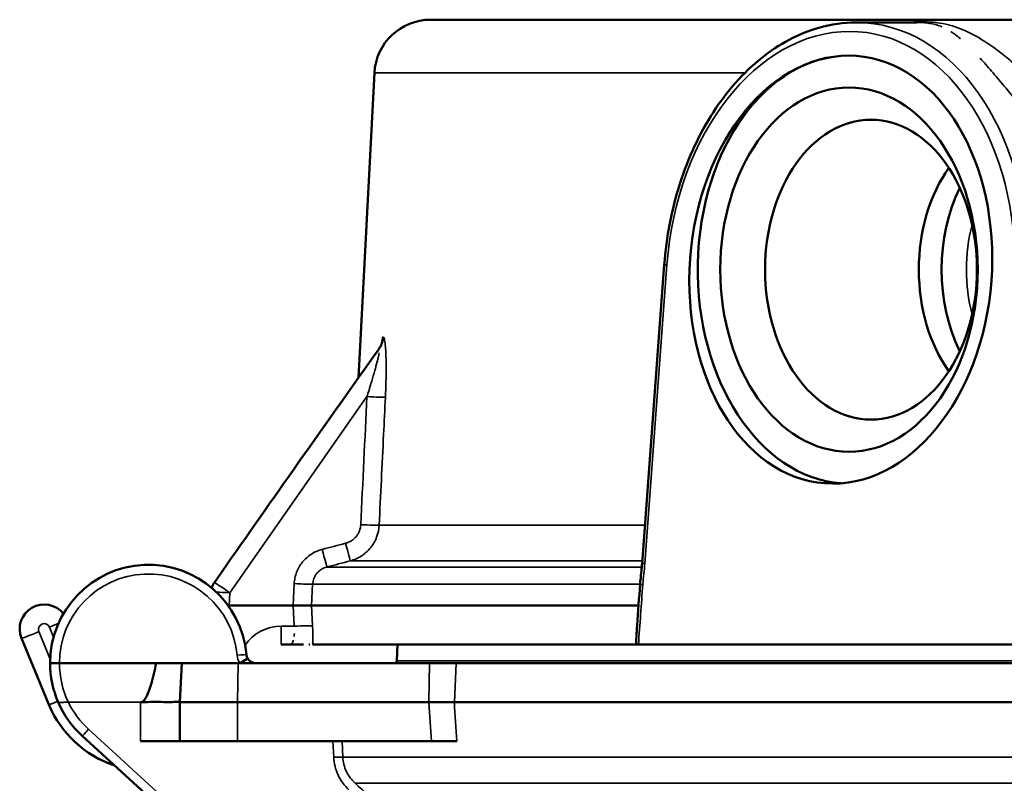
# Model space of a CAD drawing. Units: inches. Extents: x 0.5 to 78.1, y 0.5 to 60.2.
# Drawn here: x 51 to 54.1, y 23.2 to 25.7 of the extents above; entities that cross this region are included whole.
import ezdxf

# ---------------------------------------------------------------- set-up
doc = ezdxf.new("R2010")
doc.units = ezdxf.units.IN
doc.header["$LTSCALE"] = 3.571429
doc.header["$MEASUREMENT"] = 0
doc.layers.add('Visible (ANSI)', color=7, linetype='Continuous', lineweight=50)
doc.layers.add('Visible Narrow (ANSI)', color=7, linetype='Continuous', lineweight=35)

msp = doc.modelspace()

# ---------------------------------------------------------------- linework, layer by layer
at = {"layer": 'Visible (ANSI)'}
for p, q in [((52.2753, 25.6716), (57.1258, 25.6716)), ((52.2753, 25.6716), (57.1258, 25.6716)), ((53.6386, 25.6626), (53.8331, 25.6626)), ((53.6386, 25.6626), (53.8331, 25.6626)), ((52.0956, 25.501), (52.0444, 24.5255)), ((52.0956, 25.501), (52.0444, 24.5255)), ((52.953, 23.9313), (53.0238, 24.8871)), ((52.953, 23.9313), (53.0238, 24.8871)), ((51.5829, 23.87), (51.6219, 23.9257)), ((51.5829, 23.87), (51.6219, 23.9257)), ((51.6267, 23.7968), (51.6299, 23.7966)), ((51.6267, 23.7968), (51.6299, 23.7966)), ((51.6301, 23.7966), (51.8352, 23.7966)), ((51.6301, 23.7966), (51.8352, 23.7966)), ((51.8352, 23.7966), (51.8943, 23.7966)), ((51.8352, 23.7966), (51.8943, 23.7966)), ((51.8943, 23.7966), (52.9414, 23.7966)), ((51.8943, 23.7966), (52.9414, 23.7966)), ((51.0532, 23.4796), (50.9655, 23.6914)), ((51.0532, 23.4796), (50.9655, 23.6914)), ((51.825, 23.6716), (51.7965, 23.6716)), ((51.825, 23.6716), (51.7965, 23.6716)), ((51.8976, 23.6716), (52.9334, 23.6716)), ((51.8976, 23.6716), (52.9334, 23.6716)), ((52.1695, 23.6716), (52.1668, 23.6198)), ((54.1482, 23.6716), (52.9411, 23.6716)), ((54.1482, 23.6716), (52.9411, 23.6716)), ((51.0869, 23.6116), (51.3965, 23.6116)), ((51.4719, 23.4866), (51.4785, 23.6116)), ((51.6589, 23.6116), (51.4785, 23.6116)), ((52.2715, 23.6116), (51.6589, 23.6116)), ((51.9023, 23.6116), (51.9023, 23.6116)), ((63.5859, 23.6116), (52.3575, 23.6116)), ((51.4719, 23.4866), (51.6572, 23.4866)), ((51.4719, 23.3616), (51.4719, 23.4866)), ((52.2698, 23.4866), (51.6572, 23.4866)), ((52.3515, 23.4866), (63.5924, 23.4866)), ((52.3764, 22.2685), (51.1596, 23.3789)), ((51.4719, 23.3616), (51.3469, 23.3616)), ((51.6572, 23.3616), (51.4719, 23.3616)), ((52.278, 23.3616), (51.6572, 23.3616)), ((52.3597, 23.3616), (52.278, 23.3616))]:
    msp.add_line(p, q, dxfattribs=at)
for centre, radius, start, end in [((52.2753, 25.4916), 0.18, 90, 177), ((52.2753, 25.4916), 0.18, 90, 177), ((51.3719, 23.6116), 0.315, 4.9885, 180), ((51.632, 23.8356), 0.06, 145, 163.3154), ((51.632, 23.8356), 0.06, 145, 163.3154), ((51.038, 23.7214), 0.0785, 38.2206, 202.5), ((51.038, 23.7214), 0.0785, 38.2206, 202.5), ((51.7156, 23.6416), 0.03, 184.9885, 210), ((51.7156, 23.6416), 0.03, 210, 270), ((52.0369, 23.6266), 0.13, 353.3742, 357), ((51.3719, 23.6116), 0.315, 180, 203.3799), ((51.3719, 23.6116), 0.345, 202.5, 251.6857), ((51.3719, 23.6116), 0.345, 202.5, 251.6857), ((51.3719, 23.6116), 0.315, 203.3799, 227.6151)]:
    msp.add_arc(centre, radius, start, end, dxfattribs=at)
for centre, major_axis, ratio in [((53.5891, 24.8716), (0.0506, 0.6841), 0.705175), ((53.5891, 24.8716), (0.0506, 0.6841), 0.705175), ((53.6154, 24.8716), (0, 0.583), 0.707107), ((53.6154, 24.8716), (0, 0.583), 0.707107), ((53.6859, 24.8716), (0, 0.48), 0.707107), ((53.686, 24.8716), (0, 0.4799), 0.707107)]:
    msp.add_ellipse(centre, major_axis=major_axis, ratio=ratio, dxfattribs=at)
for centre, major_axis, ratio, start_param, end_param in [((53.6154, 24.8716), (0, -0.685), 0.707107, 3.142477, 6.229905), ((53.6154, 24.8716), (0, -0.685), 0.707107, 3.142477, 6.229905), ((54.2345, 24.8717), (-0.0008, 0.4554), 0.707455, 0.394353, 0.394356), ((54.2345, 24.8717), (-0.0008, 0.4554), 0.707455, 0.394353, 0.394356), ((54.1634, 24.8716), (0, -0.4586), 0.707107, 3.92228, 5.502498), ((54.2341, 24.8716), (0, 0.4555), 0.707107, 0.958797, 2.182795), ((54.2341, 24.8716), (0, 0.4555), 0.707107, 0.958797, 2.182795), ((51.671, 23.8913), (-1.6048, -2.2918), 0.021445, 4.406629, 4.712389), ((51.671, 23.8913), (-1.6048, -2.2918), 0.021445, 4.406629, 4.712389), ((51.69, 24.9426), (-0.0601, -1.146), 0.052282, 0.000004, 0.002744), ((51.69, 24.9426), (-0.0601, -1.146), 0.052282, 0.000004, 0.002744), ((51.6637, 23.6116), (0.026, 0.015), 0.000085, 4.726106, 6.283159), ((51.0869, 23.6116), (-0.03, 0), 0.00001, 6.28278, 7.854008)]:
    msp.add_ellipse(centre, major_axis=major_axis, ratio=ratio, start_param=start_param, end_param=end_param, dxfattribs=at)
for points, knots in [([(53.0238, 24.8871), (53.0303, 24.9755), (53.0475, 25.0643), (53.1004, 25.2294), (53.1371, 25.3078), (53.2251, 25.4436), (53.2776, 25.5028), (53.3916, 25.5941), (53.4546, 25.6275), (53.5582, 25.6569), (53.5986, 25.6626), (53.6386, 25.6626)], [0, 0, 0, 0, 0.675496, 0.675496, 1.355377, 1.355377, 2.035122, 2.035122, 2.712921, 2.712921, 3.128716, 3.128716, 3.128716, 3.128716]), ([(53.0238, 24.8871), (53.0303, 24.9755), (53.0475, 25.0643), (53.1004, 25.2294), (53.1371, 25.3078), (53.2251, 25.4436), (53.2776, 25.5028), (53.3916, 25.5941), (53.4546, 25.6275), (53.5582, 25.6569), (53.5986, 25.6626), (53.6386, 25.6626)], [0, 0, 0, 0, 0.675496, 0.675496, 1.355377, 1.355377, 2.035122, 2.035122, 2.712921, 2.712921, 3.128716, 3.128716, 3.128716, 3.128716]), ([(52.1134, 24.6233), (52.1165, 24.6282), (52.1189, 24.6335), (52.1222, 24.6446), (52.1231, 24.6503), (52.1233, 24.6561), (52.1233, 24.6562), (52.1233, 24.6562)], [0, 0, 0, 0, 0.04544336, 0.04544336, 0.09045884, 0.09045884, 0.0909165, 0.0909165, 0.0909165, 0.0909165]), ([(52.1134, 24.6233), (52.1165, 24.6282), (52.1189, 24.6335), (52.1222, 24.6446), (52.1231, 24.6503), (52.1233, 24.6561), (52.1233, 24.6562), (52.1233, 24.6562)], [0, 0, 0, 0, 0.04544336, 0.04544336, 0.09045884, 0.09045884, 0.0909165, 0.0909165, 0.0909165, 0.0909165]), ([(52.1134, 24.6233), (52.1125, 24.6217), (52.1115, 24.6202), (52.1094, 24.6171), (52.1083, 24.6155), (52.1072, 24.614)], [0.00000496, 0.00000496, 0.00000496, 0.00000496, 0.0142661, 0.0142661, 0.02852912, 0.02852912, 0.02852912, 0.02852912]), ([(52.1134, 24.6233), (52.1125, 24.6217), (52.1115, 24.6202), (52.1094, 24.6171), (52.1083, 24.6155), (52.1072, 24.614)], [0.00000496, 0.00000496, 0.00000496, 0.00000496, 0.0142661, 0.0142661, 0.02852912, 0.02852912, 0.02852912, 0.02852912]), ([(52.9464, 23.8646), (52.9464, 23.8649), (52.9464, 23.8652), (52.9465, 23.8667), (52.9466, 23.8678), (52.947, 23.8721), (52.9472, 23.8754), (52.9485, 23.8884), (52.9496, 23.8981), (52.9515, 23.9157), (52.9524, 23.9235), (52.953, 23.9313)], [0, 0, 0, 0, 0.0026611, 0.0026611, 0.0109628, 0.0109628, 0.0358692, 0.0358692, 0.1105955, 0.1105955, 0.1704331, 0.1704331, 0.1704331, 0.1704331]), ([(52.9464, 23.8646), (52.9464, 23.8649), (52.9464, 23.8652), (52.9465, 23.8667), (52.9466, 23.8678), (52.947, 23.8721), (52.9472, 23.8754), (52.9485, 23.8884), (52.9496, 23.8981), (52.9515, 23.9157), (52.9524, 23.9235), (52.953, 23.9313)], [0, 0, 0, 0, 0.0026611, 0.0026611, 0.0109628, 0.0109628, 0.0358692, 0.0358692, 0.1105955, 0.1105955, 0.1704331, 0.1704331, 0.1704331, 0.1704331]), ([(52.9334, 23.6716), (52.934, 23.6875), (52.9348, 23.7037), (52.9361, 23.7239), (52.9364, 23.7284), (52.9368, 23.7329)], [0.000001, 0.000001, 0.000001, 0.000001, 0.1220004, 0.1220004, 0.1556515, 0.1556515, 0.1556515, 0.1556515]), ([(52.9334, 23.6716), (52.934, 23.6875), (52.9348, 23.7037), (52.9361, 23.7239), (52.9364, 23.7284), (52.9368, 23.7329)], [0.000001, 0.000001, 0.000001, 0.000001, 0.1220004, 0.1220004, 0.1556515, 0.1556515, 0.1556515, 0.1556515]), ([(51.8683, 23.6716), (51.8622, 23.6716), (51.8556, 23.6716), (51.841, 23.6716), (51.8329, 23.6716), (51.825, 23.6716)], [0.525009, 0.525009, 0.525009, 0.525009, 0.75, 0.75, 1, 1, 1, 1]), ([(51.8683, 23.6716), (51.8622, 23.6716), (51.8556, 23.6716), (51.841, 23.6716), (51.8329, 23.6716), (51.825, 23.6716)], [0.525009, 0.525009, 0.525009, 0.525009, 0.75, 0.75, 1, 1, 1, 1]), ([(51.8892, 23.6716), (51.8887, 23.6716), (51.8882, 23.6716), (51.8869, 23.6716), (51.8862, 23.6716), (51.8854, 23.6716)], [0.22236171, 0.22236171, 0.22236171, 0.22236171, 0.25, 0.25, 0.28912288, 0.28912288, 0.28912288, 0.28912288]), ([(51.8892, 23.6716), (51.8887, 23.6716), (51.8882, 23.6716), (51.8869, 23.6716), (51.8862, 23.6716), (51.8854, 23.6716)], [0.22236171, 0.22236171, 0.22236171, 0.22236171, 0.25, 0.25, 0.28912288, 0.28912288, 0.28912288, 0.28912288]), ([(52.9411, 23.6716), (52.9392, 23.6716), (52.9377, 23.6716), (52.935, 23.6716), (52.934, 23.6716), (52.9334, 23.6716)], [-0.03956912, -0.03956912, -0.03956912, -0.03956912, -0.0197854, -0.0197854, -0.000001, -0.000001, -0.000001, -0.000001]), ([(52.9411, 23.6716), (52.9392, 23.6716), (52.9377, 23.6716), (52.935, 23.6716), (52.934, 23.6716), (52.9334, 23.6716)], [-0.03956912, -0.03956912, -0.03956912, -0.03956912, -0.0197854, -0.0197854, -0.000001, -0.000001, -0.000001, -0.000001]), ([(51.3965, 23.6116), (51.3921, 23.5899), (51.3866, 23.5655), (51.3753, 23.5272), (51.3696, 23.5113), (51.3606, 23.4961), (51.3577, 23.4922), (51.3533, 23.4887), (51.352, 23.4878), (51.3499, 23.487), (51.3493, 23.4869), (51.3481, 23.4866), (51.3475, 23.4866), (51.3469, 23.4866)], [-0.2192495, -0.2192495, -0.2192495, -0.2192495, -0.1262043, -0.1262043, -0.0519755, -0.0519755, -0.0212479, -0.0212479, -0.0093638, -0.0093638, -0.0045519, -0.0045519, -0.000001, -0.000001, -0.000001, -0.000001]), ([(51.3965, 23.6116), (51.4127, 23.6116), (51.4276, 23.6116), (51.4643, 23.6116), (51.4785, 23.6116), (51.4785, 23.6116)], [4.712389, 4.712389, 4.712389, 4.712389, 5.111337, 5.111337, 5.896735, 5.896735, 5.896735, 5.896735]), ([(51.4719, 23.4866), (51.4719, 23.4866), (51.471, 23.4875), (51.4662, 23.4886), (51.4629, 23.4887), (51.4521, 23.4879), (51.4442, 23.4866), (51.4269, 23.4866), (51.4164, 23.4877), (51.3947, 23.4883), (51.3855, 23.4881), (51.366, 23.4872), (51.3563, 23.4866), (51.3469, 23.4866)], [0.000001, 0.000001, 0.000001, 0.000001, 0.0686069, 0.0686069, 0.132443, 0.132443, 0.2230904, 0.2230904, 0.3094603, 0.3094603, 0.3681992, 0.3681992, 0.4296172, 0.4296172, 0.4296172, 0.4296172]), ([(52.3515, 23.4866), (52.3478, 23.4866), (52.3431, 23.4868), (52.332, 23.4872), (52.3256, 23.4874), (52.3114, 23.4875), (52.3036, 23.4874), (52.2871, 23.4869), (52.2786, 23.4866), (52.2698, 23.4866)], [-0.2785958, -0.2785958, -0.2785958, -0.2785958, -0.2100187, -0.2100187, -0.1397617, -0.1397617, -0.0692315, -0.0692315, 0, 0, 0, 0])]:
    msp.add_open_spline(points, degree=3, knots=knots, dxfattribs=at)
for points in [[(52.9368, 23.7329), (52.94, 23.7768), (52.9432, 23.8207), (52.9464, 23.8646)], [(52.9368, 23.7329), (52.94, 23.7768), (52.9432, 23.8207), (52.9464, 23.8646)], [(51.6632, 23.6116), (51.6635, 23.6116), (51.6638, 23.6116), (51.664, 23.6118)], [(52.2715, 23.6116), (52.3095, 23.6116), (52.3413, 23.6116), (52.3575, 23.6116)]]:
    msp.add_open_spline(points, degree=3, dxfattribs=at)
at = {"layer": 'Visible Narrow (ANSI)'}
for p, q in [((52.0956, 25.501), (53.2818, 25.501)), ((52.0956, 25.501), (53.2818, 25.501)), ((53.9883, 25.4897), (53.9883, 25.4897)), ((53.9883, 25.4897), (53.9883, 25.4897)), ((54.0867, 25.4897), (54.0867, 25.4897)), ((54.0867, 25.4897), (54.0867, 25.4897)), ((54.0807, 25.3534), (54.0807, 25.3534)), ((54.0807, 25.3534), (54.0807, 25.3534)), ((53.0325, 24.8865), (52.9617, 23.9307)), ((53.0325, 24.8865), (52.9617, 23.9307)), ((53.0325, 24.8865), (53.0238, 24.8871)), ((53.0325, 24.8865), (53.0238, 24.8871)), ((52.0717, 24.465), (51.632, 23.8371)), ((52.0717, 24.465), (51.632, 23.8371)), ((52.1107, 24.0535), (52.962, 24.0535)), ((52.1107, 24.0535), (52.962, 24.0535)), ((52.0185, 23.9393), (52.9536, 23.9393)), ((52.0185, 23.9393), (52.9536, 23.9393)), ((51.9435, 23.9195), (52.9519, 23.9195)), ((51.9435, 23.9195), (52.9519, 23.9195)), ((52.9617, 23.9307), (52.953, 23.9313)), ((52.9617, 23.9307), (52.953, 23.9313)), ((51.8352, 23.7966), (51.8386, 23.8663)), ((51.8352, 23.7966), (51.8386, 23.8663)), ((51.8976, 23.8647), (51.8943, 23.7966)), ((51.8976, 23.8647), (51.8943, 23.7966)), ((51.8976, 23.8647), (52.9464, 23.8647)), ((51.8976, 23.8647), (52.9464, 23.8647)), ((51.632, 23.8371), (51.6299, 23.7966)), ((51.632, 23.8371), (51.6299, 23.7966)), ((51.6301, 23.7966), (51.6298, 23.7924)), ((51.6301, 23.7966), (51.6298, 23.7924)), ((51.8385, 23.73), (51.8352, 23.7966)), ((51.8385, 23.73), (51.8352, 23.7966)), ((51.8943, 23.7966), (51.8975, 23.7316)), ((51.8943, 23.7966), (51.8975, 23.7316)), ((51.0682, 23.6952), (51.0551, 23.7269)), ((51.0682, 23.6952), (51.0551, 23.7269)), ((51.7965, 23.73), (51.8385, 23.73)), ((51.7965, 23.6716), (51.7965, 23.73)), ((51.7965, 23.73), (51.8385, 23.73)), ((51.7965, 23.6716), (51.7965, 23.73)), ((51.0209, 23.7127), (51.0572, 23.625)), ((51.0209, 23.7127), (51.0572, 23.625)), ((63.3371, 23.6198), (52.1668, 23.6198)), ((51.6589, 23.6116), (51.6572, 23.4866)), ((52.2698, 23.4866), (52.2715, 23.6116)), ((52.3575, 23.6116), (52.3515, 23.4866)), ((51.3469, 23.4866), (51.1154, 23.4866)), ((51.3469, 23.3616), (51.3469, 23.4866)), ((51.6572, 23.4866), (51.6572, 23.3616)), ((51.1798, 23.4003), (52.3675, 22.3163)), ((51.9652, 23.3106), (51.9627, 23.3616)), ((51.9919, 23.3616), (51.9943, 23.3114)), ((63.5835, 23.3114), (51.9943, 23.3114)), ((63.5421, 23.2273), (52.034, 23.2273))]:
    msp.add_line(p, q, dxfattribs=at)
for centre, radius, start, end in [((51.3719, 23.6124), 0.285, 4.9885, 180.1579), ((51.038, 23.7198), 0.0185, 22.5, 202.5), ((51.038, 23.7198), 0.0185, 22.5, 202.5), ((51.7965, 23.59), 0.14, 90, 145.215), ((51.7965, 23.59), 0.14, 90, 145.215), ((51.7156, 23.6424), 0.06, 184.9885, 210.6516), ((51.3719, 23.6108), 0.285, 179.8421, 205.8388), ((51.3719, 23.6108), 0.285, 205.8388, 227.6151)]:
    msp.add_arc(centre, radius, start, end, dxfattribs=at)
for centre, major_axis, ratio, start_param, end_param in [((53.6093, 24.8436), (0.0583, 0.818), 0.705313, 4.814939, 6.333376), ((53.6093, 24.8436), (0.0583, 0.818), 0.705313, 4.814939, 6.333376), ((53.5881, 24.8452), (0.0582, 0.7879), 0.705175, 4.816824, 7.853697), ((53.5881, 24.8452), (0.0582, 0.7879), 0.705175, 4.816824, 7.853697), ((54.2801, 24.8716), (0, -0.4082), 0.707107, 4.353263, 5.071515), ((54.2801, 24.8716), (0, -0.4082), 0.707107, 4.353263, 5.071515), ((52.0717, 24.4666), (0.0599, -0.0029), 0.026146, 4.713658, 6.106125), ((52.0717, 24.4666), (0.0599, -0.0029), 0.026146, 4.713658, 6.106125), ((52.0518, 24.0567), (0.0599, -0.0029), 0.026146, 4.713658, 6.104908), ((52.0518, 24.0567), (0.0599, -0.0029), 0.026146, 4.713658, 6.104908), ((51.9283, 23.9775), (0.0153, -0.058), 0.006688, 4.7377, 6.238081), ((51.9283, 23.9775), (0.0153, -0.058), 0.006688, 4.7377, 6.238081), ((52.0032, 23.9973), (0.0153, -0.058), 0.006686, 4.737701, 6.237533), ((52.0032, 23.9973), (0.0153, -0.058), 0.006686, 4.737701, 6.237533), ((51.632, 23.8356), (-0.0491, 0.0344), 0.021445, 4.727404, 6.283185), ((51.632, 23.8356), (-0.0491, 0.0344), 0.021445, 4.727404, 6.283185), ((51.8386, 23.8679), (0.0599, -0.0029), 0.026146, 4.71366, 6.110395), ((51.8386, 23.8679), (0.0599, -0.0029), 0.026146, 4.71366, 6.110395), ((52.9763, 23.8624), (-0.0299, 0.0022), 0.001238, 5.499156, 6.283185), ((52.9763, 23.8624), (-0.0299, 0.0022), 0.001238, 5.499156, 6.283185), ((51.632, 23.8356), (-0.0599, 0.0031), 0.026141, 4.713759, 5.490324), ((51.632, 23.8356), (-0.0599, 0.0031), 0.026141, 4.713759, 5.490324), ((51.0551, 23.7285), (0.0554, 0.023), 0.024186, 4.702371, 5.248596), ((51.0551, 23.7285), (0.0554, 0.023), 0.024186, 4.702371, 5.248596), ((51.8385, 23.7284), (0.0599, 0.0029), 0.026146, 0.1728, 1.569525), ((51.8385, 23.7284), (0.0599, 0.0029), 0.026146, 0.1728, 1.569525), ((51.0209, 23.7143), (-0.0554, -0.023), 0.024186, 0, 1.560779), ((51.0209, 23.7143), (-0.0554, -0.023), 0.024186, 0, 1.560779), ((51.6559, 23.6364), (0.0299, 0.0026), 0.026078, 0, 1.56852), ((51.1086, 23.5025), (-0.0554, -0.023), 0.024186, 0, 1.047377), ((51.1086, 23.5025), (-0.0554, -0.023), 0.024186, 0, 1.047377), ((51.1798, 23.4011), (-0.0202, -0.0222), 0.017649, 0, 1.55146), ((51.9652, 23.3098), (0.03, 0.0014), 0.026147, 0.237464, 1.569552)]:
    msp.add_ellipse(centre, major_axis=major_axis, ratio=ratio, start_param=start_param, end_param=end_param, dxfattribs=at)
for points in [[(53.7187, 25.6547), (53.7187, 25.6547), (53.7187, 25.6547), (53.7187, 25.6547)], [(53.7187, 25.6547), (53.7187, 25.6547), (53.7187, 25.6547), (53.7187, 25.6547)], [(52.0518, 24.0551), (52.0584, 24.1917), (52.065, 24.3284), (52.0717, 24.465)], [(52.0518, 24.0551), (52.0584, 24.1917), (52.065, 24.3284), (52.0717, 24.465)], [(51.9283, 23.9759), (51.9532, 23.9825), (51.9782, 23.9891), (52.0032, 23.9957)], [(51.9283, 23.9759), (51.9532, 23.9825), (51.9782, 23.9891), (52.0032, 23.9957)], [(52.0185, 23.9393), (51.9935, 23.9327), (51.9685, 23.9261), (51.9435, 23.9195)], [(52.0185, 23.9393), (51.9935, 23.9327), (51.9685, 23.9261), (51.9435, 23.9195)], [(52.9551, 23.8639), (52.9504, 23.7998), (52.9458, 23.7357), (52.9411, 23.6716)], [(52.9551, 23.8639), (52.9504, 23.7998), (52.9458, 23.7357), (52.9411, 23.6716)], [(52.278, 23.3616), (52.2753, 23.4033), (52.2726, 23.4449), (52.2698, 23.4866)], [(52.3515, 23.4866), (52.3543, 23.4449), (52.357, 23.4033), (52.3597, 23.3616)]]:
    msp.add_open_spline(points, degree=3, dxfattribs=at)
for points, knots in [([(53.7889, 25.6626), (53.7979, 25.6633), (53.8069, 25.6638), (53.8155, 25.6642), (53.826, 25.6646), (53.836, 25.6649), (53.8456, 25.6648), (53.8547, 25.6648), (53.8633, 25.6646), (53.8713, 25.6642), (53.8717, 25.6641), (53.8722, 25.6641), (53.8726, 25.6641), (53.8801, 25.6637), (53.8873, 25.663), (53.8941, 25.6623), (53.8949, 25.6622), (53.8957, 25.6621), (53.8964, 25.662), (53.91, 25.6603), (53.9225, 25.6579), (53.9347, 25.6548), (53.9358, 25.6545), (53.9368, 25.6543), (53.9378, 25.654), (53.9497, 25.6509), (53.9612, 25.647), (53.9727, 25.6425), (53.9738, 25.6421), (53.975, 25.6416), (53.9761, 25.6412), (53.9874, 25.6366), (53.9987, 25.6313), (54.0102, 25.6254), (54.0115, 25.6247), (54.0127, 25.624), (54.014, 25.6233), (54.038, 25.6105), (54.0626, 25.5946), (54.0891, 25.575), (54.0901, 25.5742), (54.0911, 25.5735), (54.0921, 25.5727), (54.1051, 25.563), (54.1184, 25.5523), (54.1322, 25.5409), (54.1329, 25.5404), (54.1335, 25.5399), (54.1341, 25.5393), (54.1484, 25.5275), (54.1631, 25.5147), (54.1787, 25.501)], [0.4402507, 0.4402507, 0.4402507, 0.4402507, 0.4672092, 0.4672092, 0.4672092, 0.5, 0.5, 0.5, 0.53125, 0.53125, 0.53125, 0.5328353, 0.5328353, 0.5328353, 0.5625, 0.5625, 0.5625, 0.5658277, 0.5658277, 0.5658277, 0.625, 0.625, 0.625, 0.630028, 0.630028, 0.630028, 0.6875, 0.6875, 0.6875, 0.6932722, 0.6932722, 0.6932722, 0.75, 0.75, 0.75, 0.7563763, 0.7563763, 0.7563763, 0.875, 0.875, 0.875, 0.8795188, 0.8795188, 0.8795188, 0.9375, 0.9375, 0.9375, 0.9401993, 0.9401993, 0.9401993, 1, 1, 1, 1]), ([(53.7889, 25.6626), (53.7979, 25.6633), (53.8069, 25.6638), (53.8155, 25.6642), (53.826, 25.6646), (53.836, 25.6649), (53.8456, 25.6648), (53.8547, 25.6648), (53.8633, 25.6646), (53.8713, 25.6642), (53.8717, 25.6641), (53.8722, 25.6641), (53.8726, 25.6641), (53.8801, 25.6637), (53.8873, 25.663), (53.8941, 25.6623), (53.8949, 25.6622), (53.8957, 25.6621), (53.8964, 25.662), (53.91, 25.6603), (53.9225, 25.6579), (53.9347, 25.6548), (53.9358, 25.6545), (53.9368, 25.6543), (53.9378, 25.654), (53.9497, 25.6509), (53.9612, 25.647), (53.9727, 25.6425), (53.9738, 25.6421), (53.975, 25.6416), (53.9761, 25.6412), (53.9874, 25.6366), (53.9987, 25.6313), (54.0102, 25.6254), (54.0115, 25.6247), (54.0127, 25.624), (54.014, 25.6233), (54.038, 25.6105), (54.0626, 25.5946), (54.0891, 25.575), (54.0901, 25.5742), (54.0911, 25.5735), (54.0921, 25.5727), (54.1051, 25.563), (54.1184, 25.5523), (54.1322, 25.5409), (54.1329, 25.5404), (54.1335, 25.5399), (54.1341, 25.5393), (54.1484, 25.5275), (54.1631, 25.5147), (54.1787, 25.501)], [0.4402507, 0.4402507, 0.4402507, 0.4402507, 0.4672092, 0.4672092, 0.4672092, 0.5, 0.5, 0.5, 0.53125, 0.53125, 0.53125, 0.5328353, 0.5328353, 0.5328353, 0.5625, 0.5625, 0.5625, 0.5658277, 0.5658277, 0.5658277, 0.625, 0.625, 0.625, 0.630028, 0.630028, 0.630028, 0.6875, 0.6875, 0.6875, 0.6932722, 0.6932722, 0.6932722, 0.75, 0.75, 0.75, 0.7563763, 0.7563763, 0.7563763, 0.875, 0.875, 0.875, 0.8795188, 0.8795188, 0.8795188, 0.9375, 0.9375, 0.9375, 0.9401993, 0.9401993, 0.9401993, 1, 1, 1, 1]), ([(53.9125, 25.6491), (53.9123, 25.6492), (53.9121, 25.6493), (53.9016, 25.6536), (53.8908, 25.6569), (53.8656, 25.6614), (53.8513, 25.6626), (53.8333, 25.6626)], [0.3736857, 0.3736857, 0.3736857, 0.3736857, 0.375, 0.375, 0.4375, 0.4375, 0.4994173, 0.4994173, 0.4994173, 0.4994173]), ([(53.9125, 25.6491), (53.9123, 25.6492), (53.9121, 25.6493), (53.9016, 25.6536), (53.8908, 25.6569), (53.8656, 25.6614), (53.8513, 25.6626), (53.8333, 25.6626)], [0.3736857, 0.3736857, 0.3736857, 0.3736857, 0.375, 0.375, 0.4375, 0.4375, 0.4994173, 0.4994173, 0.4994173, 0.4994173]), ([(53.9721, 25.6108), (53.9719, 25.611), (53.9716, 25.6113), (53.9615, 25.6198), (53.9518, 25.627), (53.942, 25.6333)], [0.24834954, 0.24834954, 0.24834954, 0.24834954, 0.25, 0.25, 0.31199772, 0.31199772, 0.31199772, 0.31199772]), ([(53.9721, 25.6108), (53.9719, 25.611), (53.9716, 25.6113), (53.9615, 25.6198), (53.9518, 25.627), (53.942, 25.6333)], [0.24834954, 0.24834954, 0.24834954, 0.24834954, 0.25, 0.25, 0.31199772, 0.31199772, 0.31199772, 0.31199772]), ([(54.1128, 25.4591), (54.0983, 25.4761), (54.0848, 25.492), (54.0593, 25.5216), (54.0472, 25.5354), (54.0356, 25.5482)], [0, 0, 0, 0, 0.0625, 0.0625, 0.1247313, 0.1247313, 0.1247313, 0.1247313]), ([(54.1128, 25.4591), (54.0983, 25.4761), (54.0848, 25.492), (54.0593, 25.5216), (54.0472, 25.5354), (54.0356, 25.5482)], [0, 0, 0, 0, 0.0625, 0.0625, 0.1247313, 0.1247313, 0.1247313, 0.1247313]), ([(54.3131, 24.8865), (54.313, 24.9412), (54.3083, 24.9949), (54.2993, 25.0473), (54.2949, 25.0736), (54.2893, 25.0995), (54.2827, 25.1252), (54.276, 25.1508), (54.2683, 25.1762), (54.2596, 25.2007), (54.2423, 25.2497), (54.2212, 25.2958), (54.1966, 25.3391), (54.1843, 25.3608), (54.171, 25.3818), (54.157, 25.4018), (54.143, 25.4219), (54.1283, 25.441), (54.1128, 25.4591)], [0, 0, 0, 0, 0.25, 0.25, 0.25, 0.375, 0.375, 0.375, 0.5, 0.5, 0.5, 0.75, 0.75, 0.75, 0.875, 0.875, 0.875, 1, 1, 1, 1]), ([(54.3131, 24.8865), (54.313, 24.9412), (54.3083, 24.9949), (54.2993, 25.0473), (54.2949, 25.0736), (54.2893, 25.0995), (54.2827, 25.1252), (54.276, 25.1508), (54.2683, 25.1762), (54.2596, 25.2007), (54.2423, 25.2497), (54.2212, 25.2958), (54.1966, 25.3391), (54.1843, 25.3608), (54.171, 25.3818), (54.157, 25.4018), (54.143, 25.4219), (54.1283, 25.441), (54.1128, 25.4591)], [0, 0, 0, 0, 0.25, 0.25, 0.25, 0.375, 0.375, 0.375, 0.5, 0.5, 0.5, 0.75, 0.75, 0.75, 0.875, 0.875, 0.875, 1, 1, 1, 1]), ([(52.1166, 24.629), (52.117, 24.6311), (52.1174, 24.6332), (52.1178, 24.6352), (52.1179, 24.6356), (52.118, 24.636), (52.1181, 24.6364), (52.1197, 24.6441), (52.1214, 24.651), (52.1233, 24.6562)], [0.8444041, 0.8444041, 0.8444041, 0.8444041, 0.875, 0.875, 0.875, 0.8811253, 0.8811253, 0.8811253, 0.9999997, 0.9999997, 0.9999997, 0.9999997]), ([(52.1166, 24.629), (52.117, 24.6311), (52.1174, 24.6332), (52.1178, 24.6352), (52.1179, 24.6356), (52.118, 24.636), (52.1181, 24.6364), (52.1197, 24.6441), (52.1214, 24.651), (52.1233, 24.6562)], [0.8444041, 0.8444041, 0.8444041, 0.8444041, 0.875, 0.875, 0.875, 0.8811253, 0.8811253, 0.8811253, 0.9999997, 0.9999997, 0.9999997, 0.9999997]), ([(52.1233, 24.6562), (52.124, 24.656), (52.1246, 24.6554), (52.1253, 24.6542), (52.1253, 24.6541), (52.1254, 24.654), (52.1255, 24.6538), (52.1261, 24.6526), (52.1267, 24.6509), (52.1273, 24.6489), (52.1273, 24.6486), (52.1274, 24.6484), (52.1274, 24.6481), (52.1286, 24.6437), (52.1295, 24.6376), (52.1302, 24.6307), (52.1303, 24.6304), (52.1303, 24.63), (52.1303, 24.6297), (52.1311, 24.6227), (52.1316, 24.6149), (52.132, 24.6068), (52.1321, 24.6064), (52.1321, 24.606), (52.1321, 24.6057), (52.1325, 24.5974), (52.1328, 24.5887), (52.1329, 24.5798), (52.1329, 24.5795), (52.1329, 24.5791), (52.1329, 24.5788), (52.1333, 24.5605), (52.1331, 24.5417), (52.1327, 24.5226), (52.1327, 24.5224), (52.1327, 24.5223), (52.1327, 24.5221), (52.1323, 24.5028), (52.1316, 24.4833), (52.1306, 24.4634)], [0, 0, 0, 0, 0.05607, 0.05607, 0.05607, 0.0625, 0.0625, 0.0625, 0.118545, 0.118545, 0.118545, 0.125, 0.125, 0.125, 0.243914, 0.243914, 0.243914, 0.25, 0.25, 0.25, 0.369633, 0.369633, 0.369633, 0.375, 0.375, 0.375, 0.495568, 0.495568, 0.495568, 0.5, 0.5, 0.5, 0.747697, 0.747697, 0.747697, 0.75, 0.75, 0.75, 1, 1, 1, 1]), ([(52.1233, 24.6562), (52.124, 24.656), (52.1246, 24.6554), (52.1253, 24.6542), (52.1253, 24.6541), (52.1254, 24.654), (52.1255, 24.6538), (52.1261, 24.6526), (52.1267, 24.6509), (52.1273, 24.6489), (52.1273, 24.6486), (52.1274, 24.6484), (52.1274, 24.6481), (52.1286, 24.6437), (52.1295, 24.6376), (52.1302, 24.6307), (52.1303, 24.6304), (52.1303, 24.63), (52.1303, 24.6297), (52.1311, 24.6227), (52.1316, 24.6149), (52.132, 24.6068), (52.1321, 24.6064), (52.1321, 24.606), (52.1321, 24.6057), (52.1325, 24.5974), (52.1328, 24.5887), (52.1329, 24.5798), (52.1329, 24.5795), (52.1329, 24.5791), (52.1329, 24.5788), (52.1333, 24.5605), (52.1331, 24.5417), (52.1327, 24.5226), (52.1327, 24.5224), (52.1327, 24.5223), (52.1327, 24.5221), (52.1323, 24.5028), (52.1316, 24.4833), (52.1306, 24.4634)], [0, 0, 0, 0, 0.05607, 0.05607, 0.05607, 0.0625, 0.0625, 0.0625, 0.118545, 0.118545, 0.118545, 0.125, 0.125, 0.125, 0.243914, 0.243914, 0.243914, 0.25, 0.25, 0.25, 0.369633, 0.369633, 0.369633, 0.375, 0.375, 0.375, 0.495568, 0.495568, 0.495568, 0.5, 0.5, 0.5, 0.747697, 0.747697, 0.747697, 0.75, 0.75, 0.75, 1, 1, 1, 1]), ([(52.0717, 24.465), (52.0761, 24.4789), (52.0804, 24.4929), (52.0845, 24.5067), (52.0853, 24.5095), (52.0862, 24.5122), (52.087, 24.515), (52.0903, 24.5261), (52.0935, 24.5372), (52.0966, 24.5482), (52.0979, 24.5531), (52.0993, 24.558), (52.1006, 24.5629), (52.1026, 24.5705), (52.1046, 24.578), (52.1064, 24.5854), (52.1067, 24.5866), (52.107, 24.5879), (52.1073, 24.5891), (52.1087, 24.5946), (52.1099, 24.6), (52.1109, 24.6051), (52.1109, 24.6051), (52.1109, 24.6051), (52.1109, 24.6051)], [0, 0, 0, 0, 0.25, 0.25, 0.25, 0.2995624, 0.2995624, 0.2995624, 0.5, 0.5, 0.5, 0.5889834, 0.5889834, 0.5889834, 0.726635, 0.726635, 0.726635, 0.75, 0.75, 0.75, 0.8536251, 0.8536251, 0.8536251, 0.8537144, 0.8537144, 0.8537144, 0.8537144]), ([(52.0717, 24.465), (52.0761, 24.4789), (52.0804, 24.4929), (52.0845, 24.5067), (52.0853, 24.5095), (52.0862, 24.5122), (52.087, 24.515), (52.0903, 24.5261), (52.0935, 24.5372), (52.0966, 24.5482), (52.0979, 24.5531), (52.0993, 24.558), (52.1006, 24.5629), (52.1026, 24.5705), (52.1046, 24.578), (52.1064, 24.5854), (52.1067, 24.5866), (52.107, 24.5879), (52.1073, 24.5891), (52.1087, 24.5946), (52.1099, 24.6), (52.1109, 24.6051), (52.1109, 24.6051), (52.1109, 24.6051), (52.1109, 24.6051)], [0, 0, 0, 0, 0.25, 0.25, 0.25, 0.2995624, 0.2995624, 0.2995624, 0.5, 0.5, 0.5, 0.5889834, 0.5889834, 0.5889834, 0.726635, 0.726635, 0.726635, 0.75, 0.75, 0.75, 0.8536251, 0.8536251, 0.8536251, 0.8537144, 0.8537144, 0.8537144, 0.8537144]), ([(52.1306, 24.4634), (52.1287, 24.4235), (52.1268, 24.3836), (52.1201, 24.2469), (52.1154, 24.1502), (52.1107, 24.0535)], [0, 0, 0, 0, 0.003048, 0.003048, 0.01042742, 0.01042742, 0.01042742, 0.01042742]), ([(52.1306, 24.4634), (52.1287, 24.4235), (52.1268, 24.3836), (52.1201, 24.2469), (52.1154, 24.1502), (52.1107, 24.0535)], [0, 0, 0, 0, 0.003048, 0.003048, 0.01042742, 0.01042742, 0.01042742, 0.01042742]), ([(52.0032, 23.9957), (52.0099, 23.9975), (52.0161, 24.0002), (52.0219, 24.0039), (52.0248, 24.0058), (52.0275, 24.0078), (52.0301, 24.0101), (52.0326, 24.0123), (52.035, 24.0148), (52.0372, 24.0174), (52.0394, 24.0201), (52.0413, 24.0229), (52.0431, 24.0259), (52.0448, 24.0288), (52.0463, 24.0319), (52.0475, 24.035), (52.05, 24.0414), (52.0514, 24.0482), (52.0518, 24.0551)], [0, 0, 0, 0, 0.25, 0.25, 0.25, 0.375, 0.375, 0.375, 0.5, 0.5, 0.5, 0.625189, 0.625189, 0.625189, 0.750504, 0.750504, 0.750504, 1, 1, 1, 1]), ([(52.0032, 23.9957), (52.0099, 23.9975), (52.0161, 24.0002), (52.0219, 24.0039), (52.0248, 24.0058), (52.0275, 24.0078), (52.0301, 24.0101), (52.0326, 24.0123), (52.035, 24.0148), (52.0372, 24.0174), (52.0394, 24.0201), (52.0413, 24.0229), (52.0431, 24.0259), (52.0448, 24.0288), (52.0463, 24.0319), (52.0475, 24.035), (52.05, 24.0414), (52.0514, 24.0482), (52.0518, 24.0551)], [0, 0, 0, 0, 0.25, 0.25, 0.25, 0.375, 0.375, 0.375, 0.5, 0.5, 0.5, 0.625189, 0.625189, 0.625189, 0.750504, 0.750504, 0.750504, 1, 1, 1, 1]), ([(52.1107, 24.0535), (52.1101, 24.0403), (52.1073, 24.0272), (52.1026, 24.015), (52.1002, 24.0088), (52.0974, 24.003), (52.0941, 23.9973), (52.0909, 23.9917), (52.0872, 23.9863), (52.0831, 23.9813), (52.079, 23.9762), (52.0745, 23.9715), (52.0696, 23.9671), (52.0696, 23.9671), (52.0695, 23.967), (52.0695, 23.967), (52.0647, 23.9627), (52.0595, 23.9587), (52.0541, 23.9552), (52.054, 23.9551), (52.054, 23.9551), (52.0539, 23.9551), (52.043, 23.948), (52.0311, 23.9427), (52.0185, 23.9393)], [0, 0, 0, 0, 0.250415, 0.250415, 0.250415, 0.376067, 0.376067, 0.376067, 0.5, 0.5, 0.5, 0.625, 0.625, 0.625, 0.626399, 0.626399, 0.626399, 0.75, 0.75, 0.75, 0.751144, 0.751144, 0.751144, 1, 1, 1, 1]), ([(52.1107, 24.0535), (52.1101, 24.0403), (52.1073, 24.0272), (52.1026, 24.015), (52.1002, 24.0088), (52.0974, 24.003), (52.0941, 23.9973), (52.0909, 23.9917), (52.0872, 23.9863), (52.0831, 23.9813), (52.079, 23.9762), (52.0745, 23.9715), (52.0696, 23.9671), (52.0696, 23.9671), (52.0695, 23.967), (52.0695, 23.967), (52.0647, 23.9627), (52.0595, 23.9587), (52.0541, 23.9552), (52.054, 23.9551), (52.054, 23.9551), (52.0539, 23.9551), (52.043, 23.948), (52.0311, 23.9427), (52.0185, 23.9393)], [0, 0, 0, 0, 0.250415, 0.250415, 0.250415, 0.376067, 0.376067, 0.376067, 0.5, 0.5, 0.5, 0.625, 0.625, 0.625, 0.626399, 0.626399, 0.626399, 0.75, 0.75, 0.75, 0.751144, 0.751144, 0.751144, 1, 1, 1, 1]), ([(51.8386, 23.8663), (51.8389, 23.8727), (51.8398, 23.8789), (51.8411, 23.8851), (51.8424, 23.8913), (51.8442, 23.8974), (51.8465, 23.9033), (51.8488, 23.9092), (51.8515, 23.9149), (51.8547, 23.9203), (51.8579, 23.9257), (51.8615, 23.931), (51.8655, 23.9358), (51.8695, 23.9407), (51.8739, 23.9452), (51.8786, 23.9494), (51.8833, 23.9536), (51.8884, 23.9574), (51.8937, 23.9608), (51.9044, 23.9676), (51.9159, 23.9727), (51.9283, 23.9759)], [0, 0, 0, 0, 0.125, 0.125, 0.125, 0.25, 0.25, 0.25, 0.375, 0.375, 0.375, 0.5, 0.5, 0.5, 0.625, 0.625, 0.625, 0.75, 0.75, 0.75, 1, 1, 1, 1]), ([(51.8386, 23.8663), (51.8389, 23.8727), (51.8398, 23.8789), (51.8411, 23.8851), (51.8424, 23.8913), (51.8442, 23.8974), (51.8465, 23.9033), (51.8488, 23.9092), (51.8515, 23.9149), (51.8547, 23.9203), (51.8579, 23.9257), (51.8615, 23.931), (51.8655, 23.9358), (51.8695, 23.9407), (51.8739, 23.9452), (51.8786, 23.9494), (51.8833, 23.9536), (51.8884, 23.9574), (51.8937, 23.9608), (51.9044, 23.9676), (51.9159, 23.9727), (51.9283, 23.9759)], [0, 0, 0, 0, 0.125, 0.125, 0.125, 0.25, 0.25, 0.25, 0.375, 0.375, 0.375, 0.5, 0.5, 0.5, 0.625, 0.625, 0.625, 0.75, 0.75, 0.75, 1, 1, 1, 1]), ([(51.9435, 23.9195), (51.9374, 23.918), (51.9315, 23.9155), (51.9261, 23.9122), (51.9233, 23.9104), (51.9205, 23.9084), (51.918, 23.9063), (51.9157, 23.9043), (51.9136, 23.9021), (51.9116, 23.8998), (51.9115, 23.8997), (51.9114, 23.8996), (51.9113, 23.8995), (51.9093, 23.8971), (51.9074, 23.8944), (51.9058, 23.8917), (51.9042, 23.889), (51.9028, 23.8862), (51.9016, 23.8832), (51.8993, 23.8774), (51.8979, 23.8711), (51.8976, 23.8647)], [0, 0, 0, 0, 0.25, 0.25, 0.25, 0.380298, 0.380298, 0.380298, 0.5, 0.5, 0.5, 0.505389, 0.505389, 0.505389, 0.629898, 0.629898, 0.629898, 0.753936, 0.753936, 0.753936, 1, 1, 1, 1]), ([(51.9435, 23.9195), (51.9374, 23.918), (51.9315, 23.9155), (51.9261, 23.9122), (51.9233, 23.9104), (51.9205, 23.9084), (51.918, 23.9063), (51.9157, 23.9043), (51.9136, 23.9021), (51.9116, 23.8998), (51.9115, 23.8997), (51.9114, 23.8996), (51.9113, 23.8995), (51.9093, 23.8971), (51.9074, 23.8944), (51.9058, 23.8917), (51.9042, 23.889), (51.9028, 23.8862), (51.9016, 23.8832), (51.8993, 23.8774), (51.8979, 23.8711), (51.8976, 23.8647)], [0, 0, 0, 0, 0.25, 0.25, 0.25, 0.380298, 0.380298, 0.380298, 0.5, 0.5, 0.5, 0.505389, 0.505389, 0.505389, 0.629898, 0.629898, 0.629898, 0.753936, 0.753936, 0.753936, 1, 1, 1, 1]), ([(52.9617, 23.9307), (52.9609, 23.9195), (52.9596, 23.9084), (52.9583, 23.8973), (52.9571, 23.8862), (52.9559, 23.8751), (52.9551, 23.8639)], [0, 0, 0, 0, 0.5, 0.5, 0.5, 1, 1, 1, 1]), ([(52.9617, 23.9307), (52.9609, 23.9195), (52.9596, 23.9084), (52.9583, 23.8973), (52.9571, 23.8862), (52.9559, 23.8751), (52.9551, 23.8639)], [0, 0, 0, 0, 0.5, 0.5, 0.5, 1, 1, 1, 1]), ([(51.8975, 23.7316), (51.8979, 23.7237), (51.8981, 23.716), (51.8982, 23.7084), (51.8983, 23.7058), (51.8983, 23.7031), (51.8983, 23.7005), (51.8983, 23.6957), (51.8983, 23.6908), (51.8981, 23.6862), (51.898, 23.6811), (51.8979, 23.6763), (51.8976, 23.6716)], [0, 0, 0, 0, 0.3707001, 0.3707001, 0.3707001, 0.5, 0.5, 0.5, 0.7409605, 0.7409605, 0.7409605, 1, 1, 1, 1]), ([(51.8975, 23.7316), (51.8979, 23.7237), (51.8981, 23.716), (51.8982, 23.7084), (51.8983, 23.7058), (51.8983, 23.7031), (51.8983, 23.7005), (51.8983, 23.6957), (51.8983, 23.6908), (51.8981, 23.6862), (51.898, 23.6811), (51.8979, 23.6763), (51.8976, 23.6716)], [0, 0, 0, 0, 0.3707001, 0.3707001, 0.3707001, 0.5, 0.5, 0.5, 0.7409605, 0.7409605, 0.7409605, 1, 1, 1, 1]), ([(51.825, 23.6716), (51.8273, 23.6716), (51.8295, 23.673), (51.8331, 23.6781), (51.8346, 23.6814), (51.8358, 23.6854)], [0, 0, 0, 0, 0.25, 0.25, 0.4544726, 0.4544726, 0.4544726, 0.4544726]), ([(51.825, 23.6716), (51.8273, 23.6716), (51.8295, 23.673), (51.8331, 23.6781), (51.8346, 23.6814), (51.8358, 23.6854)], [0, 0, 0, 0, 0.25, 0.25, 0.4544726, 0.4544726, 0.4544726, 0.4544726]), ([(51.8382, 23.697), (51.8382, 23.697), (51.8382, 23.697), (51.8386, 23.7002), (51.8389, 23.7036), (51.8391, 23.7072), (51.8391, 23.7072), (51.8391, 23.7072)], [0.624999, 0.624999, 0.624999, 0.624999, 0.625, 0.625, 0.75, 0.75, 0.7500007, 0.7500007, 0.7500007, 0.7500007]), ([(51.8382, 23.697), (51.8382, 23.697), (51.8382, 23.697), (51.8386, 23.7002), (51.8389, 23.7036), (51.8391, 23.7072), (51.8391, 23.7072), (51.8391, 23.7072)], [0.624999, 0.624999, 0.624999, 0.624999, 0.625, 0.625, 0.75, 0.75, 0.7500007, 0.7500007, 0.7500007, 0.7500007]), ([(51.0828, 23.4866), (51.0828, 23.4866), (51.0828, 23.4866), (51.0828, 23.4866), (51.0828, 23.4866), (51.0829, 23.4866), (51.0829, 23.4866), (51.0829, 23.4866), (51.0829, 23.4866), (51.083, 23.4866), (51.083, 23.4866), (51.0831, 23.4866), (51.0831, 23.4866), (51.0832, 23.4866), (51.0832, 23.4866), (51.0833, 23.4866), (51.0834, 23.4866), (51.0835, 23.4866), (51.0835, 23.4865), (51.0836, 23.4865), (51.0837, 23.4865), (51.0838, 23.4865), (51.0839, 23.4865), (51.084, 23.4865), (51.0841, 23.4865), (51.0842, 23.4865), (51.0844, 23.4865), (51.0845, 23.4865), (51.0846, 23.4865), (51.0847, 23.4865), (51.0849, 23.4865), (51.085, 23.4865), (51.0852, 23.4865), (51.0853, 23.4865), (51.0855, 23.4865), (51.0856, 23.4865), (51.0858, 23.4865), (51.086, 23.4865), (51.0862, 23.4865), (51.0863, 23.4865), (51.0865, 23.4865), (51.0867, 23.4865), (51.0869, 23.4864), (51.0871, 23.4864), (51.0873, 23.4864), (51.0875, 23.4864), (51.0878, 23.4864), (51.088, 23.4864), (51.0882, 23.4864), (51.0884, 23.4864), (51.0887, 23.4864), (51.0889, 23.4864), (51.0892, 23.4864), (51.0894, 23.4864), (51.0897, 23.4864), (51.0899, 23.4864), (51.0902, 23.4864), (51.0905, 23.4864), (51.0907, 23.4864), (51.091, 23.4864), (51.0913, 23.4864), (51.0916, 23.4864), (51.0919, 23.4864), (51.0922, 23.4864), (51.0925, 23.4864), (51.0928, 23.4864), (51.0931, 23.4864), (51.0934, 23.4864), (51.0937, 23.4864), (51.0941, 23.4864), (51.0944, 23.4864), (51.0947, 23.4864), (51.0951, 23.4864), (51.0954, 23.4864), (51.0957, 23.4864), (51.0961, 23.4864), (51.0965, 23.4864), (51.0968, 23.4864), (51.0972, 23.4864), (51.0975, 23.4864), (51.0979, 23.4864), (51.0983, 23.4864), (51.0987, 23.4864), (51.0991, 23.4864), (51.0994, 23.4864), (51.0998, 23.4865), (51.1002, 23.4865), (51.1006, 23.4865), (51.101, 23.4865), (51.1014, 23.4865), (51.1018, 23.4865), (51.1023, 23.4865), (51.1027, 23.4865), (51.1031, 23.4865), (51.1035, 23.4865), (51.1039, 23.4865), (51.1044, 23.4865), (51.1048, 23.4865), (51.1052, 23.4865), (51.1057, 23.4865), (51.1061, 23.4865), (51.1066, 23.4865), (51.107, 23.4865), (51.1074, 23.4865), (51.1079, 23.4865), (51.1084, 23.4865), (51.1088, 23.4866), (51.1093, 23.4866), (51.1097, 23.4866), (51.1102, 23.4866), (51.1107, 23.4866), (51.1111, 23.4866), (51.1116, 23.4866), (51.1121, 23.4866), (51.1125, 23.4866), (51.113, 23.4866), (51.1135, 23.4866), (51.114, 23.4866), (51.1145, 23.4866), (51.1149, 23.4866), (51.1154, 23.4866)], [0.0000001, 0.0000001, 0.0000001, 0.0000001, 0.0210934, 0.0210934, 0.0210934, 0.0423286, 0.0423286, 0.0423286, 0.063712, 0.063712, 0.063712, 0.0852499, 0.0852499, 0.0852499, 0.1069483, 0.1069483, 0.1069483, 0.1288132, 0.1288132, 0.1288132, 0.1508503, 0.1508503, 0.1508503, 0.1730652, 0.1730652, 0.1730652, 0.1954632, 0.1954632, 0.1954632, 0.2180494, 0.2180494, 0.2180494, 0.2408289, 0.2408289, 0.2408289, 0.2638063, 0.2638063, 0.2638063, 0.2869863, 0.2869863, 0.2869863, 0.3103731, 0.3103731, 0.3103731, 0.3339708, 0.3339708, 0.3339708, 0.3577833, 0.3577833, 0.3577833, 0.3818143, 0.3818143, 0.3818143, 0.4060671, 0.4060671, 0.4060671, 0.4305449, 0.4305449, 0.4305449, 0.4552508, 0.4552508, 0.4552508, 0.4801875, 0.4801875, 0.4801875, 0.5053574, 0.5053574, 0.5053574, 0.5307629, 0.5307629, 0.5307629, 0.5564061, 0.5564061, 0.5564061, 0.5822889, 0.5822889, 0.5822889, 0.608413, 0.608413, 0.608413, 0.6347797, 0.6347797, 0.6347797, 0.6613906, 0.6613906, 0.6613906, 0.6882465, 0.6882465, 0.6882465, 0.7153486, 0.7153486, 0.7153486, 0.7426974, 0.7426974, 0.7426974, 0.7702937, 0.7702937, 0.7702937, 0.7981379, 0.7981379, 0.7981379, 0.8262304, 0.8262304, 0.8262304, 0.8545712, 0.8545712, 0.8545712, 0.8831605, 0.8831605, 0.8831605, 0.9119982, 0.9119982, 0.9119982, 0.9410842, 0.9410842, 0.9410842, 0.9704182, 0.9704182, 0.9704182, 1, 1, 1, 1]), ([(52.014, 23.2063), (52.0067, 23.213), (52.0002, 23.2204), (51.9944, 23.2283), (51.9915, 23.2322), (51.9888, 23.2363), (51.9863, 23.2405), (51.9837, 23.2448), (51.9814, 23.2492), (51.9793, 23.2536), (51.9751, 23.2626), (51.9718, 23.2718), (51.9695, 23.2813), (51.9671, 23.2908), (51.9656, 23.3007), (51.9652, 23.3106)], [0, 0, 0, 0, 0.25, 0.25, 0.25, 0.374963, 0.374963, 0.374963, 0.5, 0.5, 0.5, 0.75, 0.75, 0.75, 1, 1, 1, 1]), ([(51.9943, 23.3114), (51.9946, 23.3034), (51.9958, 23.2954), (51.9997, 23.28), (52.0024, 23.2726), (52.0092, 23.2582), (52.0134, 23.2513), (52.0228, 23.2386), (52.0281, 23.2327), (52.034, 23.2273)], [0, 0, 0, 0, 0.25, 0.25, 0.5, 0.5, 0.75, 0.75, 1, 1, 1, 1]), ([(52.034, 23.2273), (52.0487, 23.2137), (52.0634, 23.2001), (52.078, 23.1865), (52.1367, 23.1321), (52.1954, 23.0777), (52.254, 23.0234), (52.2675, 23.0109), (52.2809, 22.9985), (52.2944, 22.9861)], [0, 0, 0, 0, 0.001524, 0.001524, 0.001524, 0.007620001, 0.007620001, 0.007620001, 0.0090155, 0.0090155, 0.0090155, 0.0090155])]:
    msp.add_open_spline(points, degree=3, knots=knots, dxfattribs=at)

doc.saveas('drawing.dxf')
